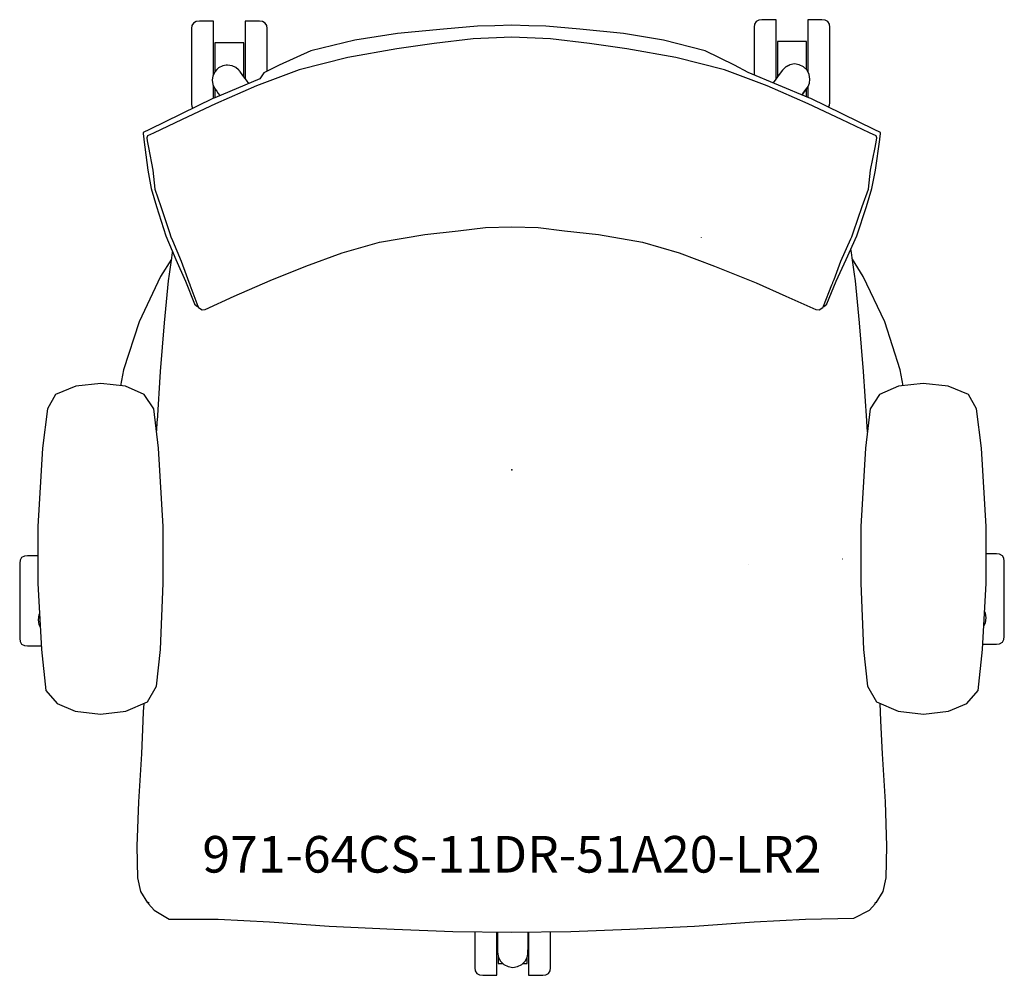
# Model space of a CAD drawing. Units: inches. Extents: x -13.4 to 13.4, y -13.8 to 12.3.
import ezdxf

# ---------------------------------------------------------------- set-up
doc = ezdxf.new("R2010")
doc.units = ezdxf.units.IN
doc.header["$MEASUREMENT"] = 0
for name, color, linetype, true_color in [('AFUCH-P', 2, 'Continuous', 0xffff00), ('AFUCH-P-NODE', 2, 'Continuous', 0xffff00), ('AFUCH-P-TN', 2, 'Continuous', 0xffff00)]:
    doc.layers.add(name, color=color, linetype=linetype, true_color=true_color)
doc.styles.add('Default', font='arial.ttf')

msp = doc.modelspace()

# ---------------------------------------------------------------- linework, layer by layer
at = {"layer": 'AFUCH-P'}
for points in [[(8.502, 4.467), (8.514, 4.465), (8.517, 4.466), (8.602, 4.532), (8.604, 4.535), (8.856, 5.155), (9.132, 5.746), (9.421, 6.394), (9.685, 7.199), (9.833, 7.685), (9.932, 8.189), (10.049, 9.026), (10.062, 9.124), (10.065, 9.169), (10.068, 9.215), (9.898, 9.298), (8.162, 10.146), (8.112, 10.167), (6.456, 10.86), (6.082, 11.057), (5.275, 11.449), (4.141, 11.741), (3.052, 11.925), (1.86, 12.043), (0.93, 12.119), (0.464, 12.134), (-0.002, 12.149), (-0.468, 12.134), (-0.935, 12.119), (-1.865, 12.043), (-3.123, 11.925), (-4.284, 11.741), (-5.491, 11.449), (-6.357, 11.057), (-6.773, 10.845), (-6.879, 10.684), (-8.115, 10.167), (-8.163, 10.146), (-9.899, 9.298), (-10.069, 9.215), (-10.066, 9.169), (-10.063, 9.124), (-10.05, 9.026), (-9.941, 8.189), (-9.847, 7.685), (-9.705, 7.199), (-9.451, 6.394), (-9.173, 5.746), (-8.908, 5.155), (-8.668, 4.535), (-8.666, 4.532), (-8.586, 4.466), (-8.583, 4.465), (-8.559, 4.469)], [(-8.146, 10.8), (-8.146, 10.929), (-8.146, 11.314), (-8.146, 11.671), (-8.146, 11.966), (-8.146, 12.168), (-8.146, 12.259), (-8.533, 12.259), (-8.618, 12.249), (-8.693, 12.208), (-8.735, 12.138), (-8.746, 12.056), (-8.746, 12.056), (-8.746, 11.98), (-8.746, 11.811), (-8.746, 11.565), (-8.746, 11.267), (-8.746, 10.945), (-8.746, 10.631), (-8.746, 10.356), (-8.746, 10.146), (-8.746, 10.023), (-8.746, 9.998), (-8.746, 9.998), (-8.735, 9.916), (-8.712, 9.878)], [(-6.681, 10.892), (-6.681, 10.945), (-6.681, 11.267), (-6.681, 11.565), (-6.681, 11.811), (-6.681, 11.98), (-6.681, 12.056), (-6.681, 12.056), (-6.692, 12.138), (-6.735, 12.208), (-6.809, 12.249), (-6.894, 12.259), (-7.282, 12.259), (-7.282, 12.168), (-7.282, 11.966), (-7.282, 11.671), (-7.282, 11.314), (-7.282, 10.929), (-7.282, 10.689)], [(7.217, 10.686), (7.217, 10.969), (7.217, 11.354), (7.217, 11.712), (7.217, 12.006), (7.217, 12.208), (7.217, 12.299), (6.829, 12.299), (6.744, 12.289), (6.67, 12.249), (6.627, 12.178), (6.616, 12.097), (6.616, 12.096), (6.616, 12.021), (6.616, 11.851), (6.616, 11.605), (6.616, 11.307), (6.616, 10.985), (6.616, 10.793)], [(8.643, 9.911), (8.67, 9.956), (8.681, 10.038), (8.681, 10.038), (8.681, 10.063), (8.681, 10.186), (8.681, 10.396), (8.681, 10.671), (8.681, 10.985), (8.681, 11.307), (8.681, 11.605), (8.681, 11.851), (8.681, 12.021), (8.681, 12.096), (8.681, 12.097), (8.67, 12.178), (8.628, 12.249), (8.553, 12.289), (8.468, 12.299), (8.081, 12.299), (8.081, 12.208), (8.081, 12.006), (8.081, 11.712), (8.081, 11.354), (8.081, 10.969), (8.081, 10.877)], [(-7.32, 10.74), (-7.32, 10.883), (-7.32, 11.123), (-7.32, 11.34), (-7.32, 11.514), (-7.32, 11.626), (-7.32, 11.666), (-8.108, 11.666), (-8.108, 11.626), (-8.108, 11.514), (-8.108, 11.34), (-8.108, 11.123), (-8.108, 10.883), (-8.108, 10.876)], [(8.043, 10.935), (8.043, 11.164), (8.043, 11.381), (8.043, 11.554), (8.043, 11.666), (8.043, 11.706), (7.255, 11.706), (7.255, 11.666), (7.255, 11.554), (7.255, 11.381), (7.255, 11.164), (7.255, 10.924), (7.255, 10.737)], [(-7.183, 10.557), (-7.249, 10.646), (-7.25, 10.647), (-7.346, 10.775), (-7.433, 10.891), (-7.433, 10.891), (-7.437, 10.896), (-7.448, 10.911), (-7.46, 10.926), (-7.464, 10.932), (-7.464, 10.932), (-7.464, 10.932), (-7.464, 10.932), (-7.464, 10.932), (-7.534, 10.994), (-7.637, 11.041), (-7.761, 11.06), (-7.801, 11.054), (-7.891, 11.04), (-8.011, 10.981), (-8.011, 10.981), (-8.054, 10.936), (-8.103, 10.885), (-8.103, 10.885), (-8.163, 10.767), (-8.173, 10.703), (-8.182, 10.643), (-8.169, 10.53), (-8.131, 10.445), (-8.131, 10.445), (-8.131, 10.445), (-8.131, 10.445), (-8.127, 10.44), (-8.116, 10.424), (-8.105, 10.409), (-8.101, 10.403), (-8.101, 10.403), (-8.058, 10.342), (-8.017, 10.285), (-7.975, 10.226)], [(8.081, 10.877), (8.061, 10.916), (7.968, 11.012), (7.848, 11.07), (7.717, 11.09), (7.594, 11.07), (7.483, 11.013), (7.594, 11.07), (7.483, 11.013), (7.391, 10.92), (7.304, 10.803), (7.209, 10.676), (7.135, 10.576)], [(-8.108, 10.876), (-8.163, 10.767), (-8.182, 10.643), (-8.169, 10.53), (-8.131, 10.445), (-8.127, 10.44), (-8.116, 10.424), (-8.108, 10.412)], [(7.927, 10.244), (7.928, 10.245), (7.977, 10.315), (8.061, 10.435), (8.061, 10.435), (8.064, 10.44), (8.075, 10.456), (8.086, 10.471), (8.09, 10.477), (8.09, 10.477), (8.09, 10.477), (8.09, 10.477), (8.128, 10.562), (8.128, 10.562), (8.14, 10.675), (8.121, 10.798), (8.121, 10.798), (8.061, 10.916), (8.061, 10.916), (8.043, 10.935)], [(-7.183, 10.557), (-7.249, 10.646), (-7.25, 10.647), (-7.32, 10.74)], [(7.255, 10.737), (7.208, 10.674), (7.135, 10.576)], [(-8.146, 10.154), (-8.146, 10.223), (-8.146, 10.479)], [(-8.108, 10.412), (-8.108, 10.26), (-8.108, 10.17)], [(7.927, 10.244), (7.977, 10.316), (8.061, 10.435), (7.977, 10.316), (7.927, 10.244)], [(7.927, 10.244), (7.977, 10.315), (8.043, 10.409)], [(8.043, 10.196), (8.043, 10.3), (8.043, 10.409)], [(8.081, 10.463), (8.081, 10.263), (8.081, 10.18)], [(5.177, 6.352), (5.177, 6.357)], [(-9.271, 5.974), (-9.276, 5.943), (-9.293, 5.791), (-9.356, 5.35), (-9.383, 5.168), (-9.495, 4.017), (-9.601, 2.686), (-9.689, 1.345), (-9.691, 1.324), (-9.706, 1.063)], [(9.708, 1.036), (9.691, 1.324), (9.689, 1.345), (9.601, 2.686), (9.495, 4.017), (9.383, 5.168), (9.356, 5.35), (9.293, 5.791), (9.276, 5.943), (9.261, 6.035)], [(-9.299, 5.753), (-9.595, 5.286), (-10.181, 4.042), (-10.606, 2.734), (-10.688, 2.3)], [(10.689, 2.299), (10.606, 2.734), (10.181, 4.042), (9.595, 5.286), (9.299, 5.753)], [(-8.564, 4.459), (-8.559, 4.469)], [(-12.946, -2.344), (-13.228, -2.344), (-13.312, -2.355), (-13.387, -2.395), (-13.429, -2.465), (-13.44, -2.547), (-13.44, -2.547), (-13.44, -2.623), (-13.44, -2.792), (-13.44, -3.038), (-13.44, -3.337), (-13.44, -3.659), (-13.44, -3.973), (-13.44, -4.248), (-13.44, -4.457), (-13.44, -4.581), (-13.44, -4.606), (-13.44, -4.606), (-13.429, -4.688), (-13.387, -4.758), (-13.312, -4.798), (-13.228, -4.808), (-12.854, -4.808)], [(12.861, -4.757), (13.235, -4.757), (13.32, -4.747), (13.394, -4.707), (13.437, -4.637), (13.448, -4.555), (13.448, -4.554), (13.448, -4.53), (13.448, -4.406), (13.448, -4.197), (13.448, -3.922), (13.448, -3.608), (13.448, -3.286), (13.448, -2.987), (13.448, -2.741), (13.448, -2.572), (13.448, -2.496), (13.448, -2.496), (13.437, -2.414), (13.394, -2.344), (13.32, -2.304), (13.235, -2.293), (12.951, -2.293)], [(6.46, -2.59), (6.462, -2.591)], [(9.027, -2.435), (9.022, -2.434)], [(9.027, -2.435), (9.022, -2.434)], [(-12.901, -3.932), (-12.917, -3.963), (-12.938, -4.093), (-12.919, -4.225), (-12.881, -4.295)], [(-12.901, -3.932), (-12.917, -3.963), (-12.938, -4.093), (-12.919, -4.225), (-12.881, -4.295)], [(12.888, -4.264), (12.935, -4.175), (12.953, -4.043), (12.932, -3.913), (12.909, -3.868)], [(12.888, -4.264), (12.935, -4.175), (12.953, -4.043), (12.932, -3.913), (12.909, -3.868)], [(-10.054, -6.382), (-10.068, -6.611), (-10.076, -6.855), (-10.117, -7.757), (-10.2, -9.064), (-10.239, -10.276), (-10.223, -11.14), (-10.143, -11.516), (-9.95, -11.829), (-9.927, -11.813), (-9.921, -11.856), (-9.77, -12.03), (-9.354, -12.276), (-8.022, -12.27), (-6.621, -12.347), (-4.985, -12.464), (-3.218, -12.542), (-1.609, -12.607), (0, -12.63), (1.609, -12.607), (3.218, -12.542), (4.985, -12.464), (6.621, -12.347), (8.022, -12.27), (9.343, -12.249), (9.77, -12.03), (9.921, -11.856), (9.927, -11.813), (9.95, -11.829), (10.143, -11.516), (10.223, -11.14), (10.239, -10.276), (10.2, -9.064), (10.117, -7.757), (10.076, -6.855), (10.068, -6.611), (10.054, -6.38)], [(-1.009, -12.616), (-1.009, -12.657), (-1.009, -12.971), (-1.009, -13.246), (-1.009, -13.456), (-1.009, -13.579), (-1.009, -13.604), (-1.009, -13.604), (-0.998, -13.686), (-0.956, -13.756), (-0.881, -13.797), (-0.797, -13.807), (-0.409, -13.807), (-0.409, -13.777), (-0.409, -13.629), (-0.409, -13.379), (-0.409, -13.049), (-0.409, -12.673), (-0.409, -12.624)], [(-0.396, -12.624), (-0.395, -12.715), (-0.393, -12.874), (-0.393, -12.875), (-0.393, -12.876), (-0.39, -13.034), (-0.388, -13.18), (-0.388, -13.186), (-0.387, -13.205), (-0.387, -13.225), (-0.387, -13.231), (-0.387, -13.231), (-0.387, -13.231), (-0.387, -13.231), (-0.367, -13.322), (-0.311, -13.421), (-0.223, -13.509), (-0.105, -13.569), (0.026, -13.592), (0.158, -13.569), (0.275, -13.508), (0.363, -13.42), (0.419, -13.321), (0.419, -13.321), (0.438, -13.229), (0.438, -13.229), (0.439, -13.223), (0.439, -13.204), (0.439, -13.185), (0.439, -13.178), (0.441, -13.033), (0.443, -12.875), (0.444, -12.717), (0.445, -12.623)], [(-0.396, -12.624), (-0.395, -12.715), (-0.393, -12.874), (-0.393, -12.875), (-0.393, -12.876), (-0.395, -12.717), (-0.396, -12.624)], [(0.455, -12.623), (0.455, -12.673), (0.455, -13.049), (0.455, -13.379), (0.455, -13.629), (0.455, -13.777), (0.455, -13.807), (0.843, -13.807), (0.928, -13.797), (1.002, -13.756), (1.045, -13.686), (1.056, -13.604), (1.056, -13.604), (1.056, -13.579), (1.056, -13.456), (1.056, -13.246), (1.056, -12.971), (1.056, -12.657), (1.056, -12.615)], [(-0.371, -13.305), (-0.371, -13.342), (-0.371, -13.45), (-0.371, -13.486), (-0.246, -13.486)], [(0.298, -13.486), (0.417, -13.486), (0.417, -13.45), (0.417, -13.342), (0.417, -13.324)], [(-0.246, -13.486), (-0.223, -13.509), (-0.105, -13.569), (0.026, -13.592), (0.158, -13.569), (0.275, -13.508), (0.298, -13.486)]]:
    msp.add_lwpolyline(points, dxfattribs=at)
for points in [[(8.489, 4.441), (8.506, 4.476), (8.742, 5.058), (8.761, 5.106), (8.769, 5.128), (8.797, 5.201), (8.987, 5.702), (9.256, 6.308), (9.282, 6.365), (9.328, 6.507), (9.565, 7.195), (9.736, 7.666), (9.797, 8.191), (9.918, 8.804), (9.96, 9.005), (9.97, 9.075), (9.949, 9.125), (9.77, 9.211), (9.006, 9.572), (8.095, 10.003), (6.97, 10.49), (5.805, 10.928), (4.474, 11.266), (3.143, 11.504), (2.12, 11.653), (1.057, 11.779), (0, 11.821), (-1.057, 11.779), (-2.12, 11.653), (-3.144, 11.504), (-4.475, 11.266), (-5.807, 10.928), (-6.972, 10.49), (-8.097, 10.003), (-9.007, 9.572), (-9.789, 9.202), (-9.949, 9.125), (-9.97, 9.075), (-9.956, 8.986), (-9.922, 8.804), (-9.807, 8.191), (-9.751, 7.666), (-9.586, 7.195), (-9.35, 6.481), (-9.314, 6.365), (-9.271, 6.267), (-9.03, 5.702), (-8.896, 5.331), (-8.823, 5.128), (-8.797, 5.061), (-8.796, 5.058), (-8.572, 4.476), (-8.555, 4.441), (-8.461, 4.371), (-8.372, 4.383), (-7.581, 4.745), (-6.602, 5.178), (-5.627, 5.568), (-4.634, 5.929), (-3.613, 6.218), (-2.375, 6.427), (-1.466, 6.531), (-0.72, 6.626), (-0.001, 6.644), (0.718, 6.626), (1.439, 6.534), (2.365, 6.427), (3.571, 6.218), (4.566, 5.929), (5.536, 5.568), (6.672, 5.108), (7.485, 4.745), (8.298, 4.383), (8.39, 4.371)], [(-12.849, -4.905), (-12.73, -6.024), (-12.421, -6.378), (-11.924, -6.59), (-11.235, -6.675), (-10.545, -6.59), (-9.951, -6.339), (-9.706, -5.909), (-9.595, -4.905), (-9.526, -3.096), (-9.526, -1.548), (-9.651, 0.595), (-9.778, 1.672), (-10.037, 2.059), (-10.551, 2.285), (-11.229, 2.358), (-11.907, 2.285), (-12.466, 2.059), (-12.683, 1.672), (-12.817, 0.595), (-12.946, -1.548), (-12.946, -3.096)], [(12.951, -3.096), (12.951, -1.548), (12.822, 0.595), (12.687, 1.672), (12.47, 2.059), (11.912, 2.285), (11.234, 2.358), (10.556, 2.285), (10.042, 2.059), (9.783, 1.672), (9.656, 0.595), (9.531, -1.548), (9.531, -3.096), (9.6, -4.905), (9.71, -5.909), (9.956, -6.339), (10.55, -6.59), (11.24, -6.675), (11.928, -6.59), (12.425, -6.378), (12.735, -6.024), (12.853, -4.905)]]:
    msp.add_lwpolyline(points, close=True, dxfattribs=at)
at = {"layer": 'AFUCH-P-NODE'}
msp.add_point((0, 0), dxfattribs=at)

# ---------------------------------------------------------------- texts
at = {"layer": 'AFUCH-P-TN', "insert": (0, -10.63), "char_height": 1, "width": 37.27174, "attachment_point": 5, "style": 'Default'}
msp.add_mtext('971-64CS-11DR-51A20-LR2', dxfattribs=at)

doc.saveas('drawing.dxf')
